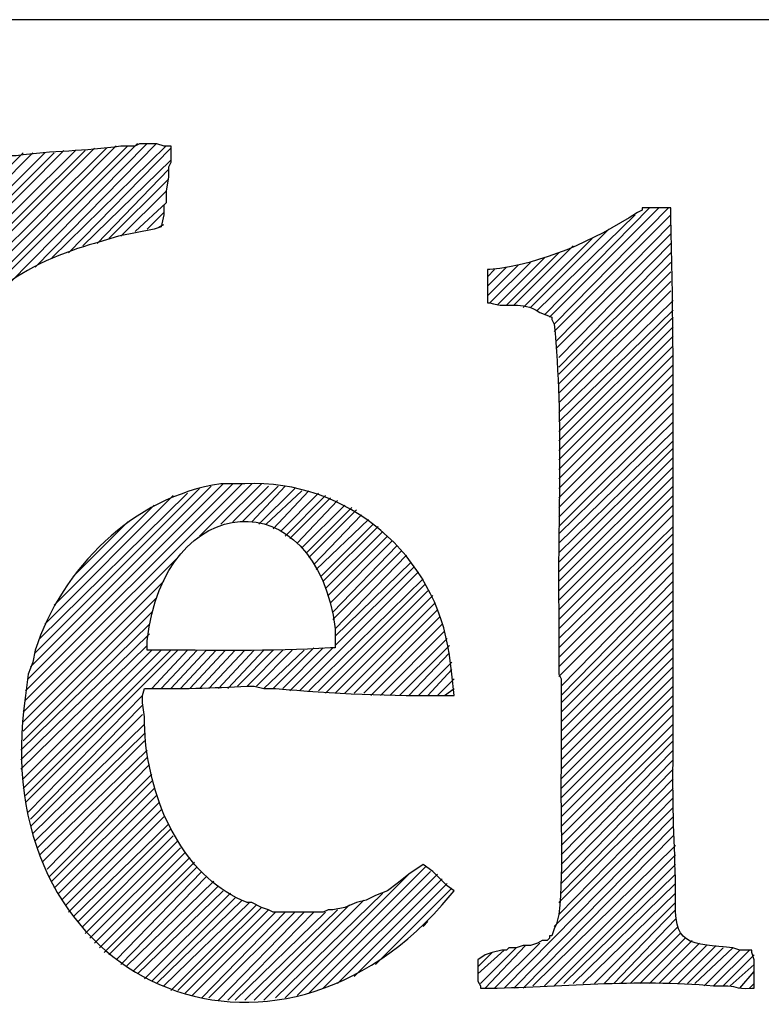
# Model space of a CAD drawing. Units: inches. Extents: x -61 to 673, y 119 to 673.
# Drawn here: x 576 to 595, y 213 to 237 of the extents above; entities that cross this region are included whole.
import ezdxf

# ---------------------------------------------------------------- set-up
doc = ezdxf.new("R2010")
doc.units = ezdxf.units.IN
doc.header["$MEASUREMENT"] = 0
doc.layers.add('Layer 1', color=7, linetype='Continuous')

msp = doc.modelspace()

# ---------------------------------------------------------------- linework, layer by layer
at = {"layer": 'Layer 1', "color": 7, "lineweight": 30, "true_color": 0xffffff}
msp.add_lwpolyline([(673.35, 237.45), (464.85, 237.45)], dxfattribs=at)
at = {"layer": 'Layer 1', "color": 7, "lineweight": 25, "true_color": 0xffffff}
for points in [[(569.43, 224.49), (579.27, 234.33)], [(569.49, 224.73), (579.029, 234.271)], [(569.49, 224.97), (578.73, 234.271)], [(569.49, 225.271), (578.49, 234.21)], [(569.49, 225.51), (578.189, 234.21)], [(569.49, 225.75), (577.949, 234.15)], [(569.49, 225.99), (577.709, 234.15)], [(569.549, 226.23), (577.41, 234.15)], [(576.029, 230.79), (579.51, 234.33)], [(576.689, 231.21), (579.75, 234.33)], [(577.109, 231.45), (579.99, 234.271)], [(577.529, 231.57), (580.109, 234.21)], [(569.549, 226.47), (577.17, 234.09)], [(569.549, 226.71), (576.93, 234.09)], [(569.549, 226.95), (576.629, 234.09)], [(569.549, 227.19), (576.391, 234.09)], [(577.891, 231.75), (580.109, 233.91)], [(578.25, 231.811), (580.049, 233.67)], [(578.549, 231.93), (580.049, 233.43)], [(578.85, 231.99), (579.99, 233.13)], [(579.209, 232.11), (579.99, 232.83)], [(589.529, 230.01), (592.17, 232.71)], [(589.65, 229.95), (592.41, 232.71)], [(589.77, 229.771), (592.65, 232.71)], [(579.51, 232.17), (579.93, 232.59)], [(589.35, 230.13), (591.811, 232.53)], [(589.77, 229.59), (592.709, 232.53)], [(579.811, 232.23), (579.93, 232.29)], [(589.17, 230.19), (591.15, 232.17)], [(589.83, 229.351), (592.709, 232.29)], [(588.99, 230.19), (590.73, 231.93)], [(589.83, 229.17), (592.709, 232.05)], [(588.75, 230.25), (590.25, 231.75)], [(589.891, 228.93), (592.709, 231.811)], [(588.33, 230.25), (589.529, 231.45)], [(588.57, 230.25), (589.891, 231.57)], [(589.891, 228.69), (592.709, 231.57)], [(588.09, 230.49), (588.869, 231.271)], [(588.09, 230.73), (588.57, 231.21)], [(588.09, 230.97), (588.27, 231.15)], [(588.15, 230.311), (589.17, 231.33)], [(589.891, 228.51), (592.709, 231.33)], [(589.891, 228.271), (592.709, 231.09)], [(589.891, 228.03), (592.709, 230.851)], [(589.891, 227.79), (592.709, 230.61)], [(589.891, 227.55), (592.77, 230.37)], [(589.891, 227.311), (592.77, 230.13)], [(589.891, 227.07), (592.77, 229.95)], [(589.891, 226.83), (592.77, 229.71)], [(589.891, 226.59), (592.77, 229.47)], [(589.891, 226.351), (592.77, 229.23)], [(589.891, 226.11), (592.77, 228.99)], [(589.891, 225.87), (592.77, 228.75)], [(589.891, 225.63), (592.77, 228.51)], [(589.891, 225.391), (592.77, 228.271)], [(589.891, 225.15), (592.77, 228.03)], [(589.891, 224.91), (592.77, 227.79)], [(589.891, 224.67), (592.77, 227.55)], [(589.891, 224.49), (592.77, 227.311)], [(589.891, 224.25), (592.77, 227.07)], [(589.891, 224.01), (592.77, 226.83)], [(589.891, 223.771), (592.77, 226.65)], [(589.891, 223.53), (592.77, 226.41)], [(589.891, 223.29), (592.77, 226.17)], [(589.891, 223.05), (592.77, 225.93)], [(576.449, 220.29), (581.91, 225.75)], [(576.449, 220.53), (581.67, 225.75)], [(576.51, 220.83), (581.43, 225.75)], [(576.57, 221.13), (581.129, 225.69)], [(580.83, 224.43), (582.15, 225.75)], [(581.369, 224.73), (582.391, 225.75)], [(581.67, 224.79), (582.57, 225.69)], [(581.91, 224.79), (582.811, 225.69)], [(582.15, 224.79), (582.99, 225.69)], [(589.891, 222.811), (592.77, 225.69)], [(576.689, 221.49), (580.83, 225.63)], [(576.811, 221.851), (580.529, 225.51)], [(576.93, 222.21), (580.17, 225.45)], [(582.33, 224.73), (583.23, 225.63)], [(582.51, 224.73), (583.41, 225.57)], [(582.689, 224.61), (583.59, 225.57)], [(582.869, 224.55), (583.83, 225.51)], [(582.99, 224.43), (584.01, 225.45)], [(589.891, 222.57), (592.77, 225.45)], [(577.17, 222.69), (579.689, 225.21)], [(583.109, 224.37), (584.129, 225.391)], [(583.289, 224.25), (584.311, 225.33)], [(583.41, 224.13), (584.49, 225.21)], [(589.891, 222.33), (592.77, 225.21)], [(583.529, 224.01), (584.67, 225.15)], [(583.59, 223.891), (584.789, 225.09)], [(583.709, 223.71), (584.91, 224.97)], [(589.891, 222.09), (592.77, 224.97)], [(577.65, 223.41), (579.029, 224.79)], [(583.77, 223.59), (585.09, 224.851)], [(583.891, 223.41), (585.209, 224.73)], [(583.949, 223.29), (585.33, 224.67)], [(589.891, 221.851), (592.77, 224.67)], [(584.01, 223.11), (585.449, 224.55)], [(584.07, 222.93), (585.57, 224.43)], [(589.891, 221.61), (592.77, 224.49)], [(584.129, 222.75), (585.689, 224.311)], [(584.189, 222.51), (585.811, 224.19)], [(589.891, 221.37), (592.77, 224.25)], [(584.189, 222.33), (585.93, 224.07)], [(584.25, 222.09), (586.049, 223.95)], [(589.891, 221.13), (592.77, 224.01)], [(576.391, 219.99), (580.289, 223.891)], [(584.25, 221.91), (586.17, 223.771)], [(589.891, 220.891), (592.77, 223.771)], [(583.35, 220.53), (586.35, 223.53)], [(584.25, 221.67), (586.23, 223.65)], [(589.949, 220.65), (592.77, 223.53)], [(576.391, 219.75), (579.93, 223.29)], [(583.59, 220.53), (586.471, 223.351)], [(583.83, 220.53), (586.529, 223.23)], [(589.949, 220.41), (592.77, 223.29)], [(584.01, 220.47), (586.59, 223.05)], [(589.949, 220.23), (592.77, 223.05)], [(576.391, 219.51), (579.75, 222.87)], [(584.25, 220.47), (586.709, 222.93)], [(584.49, 220.47), (586.77, 222.75)], [(589.949, 219.99), (592.77, 222.811)], [(576.391, 219.271), (579.629, 222.51)], [(584.73, 220.47), (586.83, 222.57)], [(589.949, 219.75), (592.77, 222.57)], [(576.33, 219.03), (579.57, 222.21)], [(584.971, 220.47), (586.891, 222.391)], [(585.15, 220.41), (586.949, 222.21)], [(589.949, 219.51), (592.77, 222.33)], [(576.33, 218.79), (579.57, 221.97)], [(585.391, 220.41), (587.01, 222.03)], [(589.949, 219.271), (592.77, 222.09)], [(585.629, 220.41), (587.07, 221.851)], [(589.949, 219.03), (592.77, 221.851)], [(576.33, 218.55), (579.51, 221.67)], [(576.391, 218.07), (579.869, 221.55)], [(576.391, 218.311), (579.629, 221.55)], [(576.449, 217.71), (580.289, 221.55)], [(576.449, 217.891), (580.109, 221.55)], [(579.629, 220.59), (580.529, 221.55)], [(579.869, 220.59), (580.77, 221.55)], [(580.109, 220.59), (581.01, 221.55)], [(580.35, 220.59), (581.25, 221.55)], [(580.59, 220.59), (581.49, 221.55)], [(580.83, 220.59), (581.73, 221.55)], [(581.07, 220.59), (581.971, 221.55)], [(581.311, 220.59), (582.209, 221.55)], [(581.549, 220.59), (582.449, 221.55)], [(581.789, 220.65), (582.689, 221.55)], [(582.029, 220.65), (582.93, 221.55)], [(582.27, 220.65), (583.17, 221.55)], [(582.449, 220.59), (583.471, 221.55)], [(582.689, 220.59), (583.709, 221.61)], [(582.93, 220.59), (583.949, 221.61)], [(583.109, 220.53), (584.189, 221.61)], [(585.869, 220.41), (587.129, 221.67)], [(586.109, 220.41), (587.129, 221.49)], [(589.949, 218.79), (592.77, 221.61)], [(586.35, 220.41), (587.189, 221.25)], [(589.949, 218.55), (592.77, 221.37)], [(586.59, 220.41), (587.189, 221.07)], [(589.949, 218.311), (592.77, 221.13)], [(586.83, 220.41), (587.25, 220.83)], [(589.949, 218.07), (592.77, 220.891)], [(587.01, 220.41), (587.25, 220.59)], [(589.949, 217.83), (592.77, 220.65)], [(576.51, 217.47), (579.391, 220.41)], [(589.949, 217.59), (592.77, 220.41)], [(576.57, 217.29), (579.391, 220.17)], [(589.949, 217.351), (592.77, 220.17)], [(576.57, 217.11), (579.391, 219.93)], [(589.949, 217.11), (592.77, 219.93)], [(576.629, 216.93), (579.449, 219.69)], [(589.949, 216.87), (592.77, 219.69)], [(576.689, 216.75), (579.449, 219.45)], [(576.75, 216.57), (579.449, 219.271)], [(589.949, 216.63), (592.77, 219.45)], [(589.949, 216.391), (592.77, 219.271)], [(576.811, 216.391), (579.51, 219.03)], [(589.949, 216.15), (592.77, 219.03)], [(576.869, 216.21), (579.51, 218.851)], [(589.949, 215.91), (592.77, 218.79)], [(576.99, 216.03), (579.57, 218.67)], [(589.949, 215.67), (592.77, 218.55)], [(577.049, 215.851), (579.629, 218.43)], [(577.109, 215.73), (579.629, 218.25)], [(589.949, 215.43), (592.77, 218.311)], [(577.17, 215.55), (579.689, 218.07)], [(589.891, 215.19), (592.77, 218.07)], [(577.289, 215.43), (579.75, 217.891)], [(589.891, 214.891), (592.77, 217.83)], [(577.35, 215.25), (579.811, 217.71)], [(577.471, 215.13), (579.869, 217.53)], [(589.77, 214.59), (592.77, 217.59)], [(577.529, 214.95), (579.93, 217.351)], [(588.51, 213.03), (592.77, 217.351)], [(577.65, 214.83), (580.049, 217.17)], [(577.77, 214.71), (580.109, 217.05)], [(588.75, 213.03), (592.77, 217.11)], [(577.891, 214.59), (580.17, 216.87)], [(577.949, 214.41), (580.289, 216.75)], [(588.99, 213.03), (592.77, 216.87)], [(578.07, 214.29), (580.35, 216.57)], [(589.23, 213.09), (592.83, 216.63)], [(578.189, 214.17), (580.471, 216.45)], [(578.311, 214.05), (580.59, 216.33)], [(589.529, 213.09), (592.83, 216.391)], [(578.43, 213.93), (580.709, 216.21)], [(578.549, 213.87), (580.77, 216.09)], [(583.289, 212.851), (586.529, 216.09)], [(589.77, 213.09), (592.83, 216.15)], [(578.73, 213.75), (580.891, 215.97)], [(578.85, 213.63), (581.01, 215.851)], [(582.99, 212.79), (586.109, 215.91)], [(583.59, 212.91), (586.65, 215.97)], [(583.949, 213.03), (586.83, 215.91)], [(584.311, 213.15), (586.949, 215.79)], [(590.01, 213.15), (592.83, 215.91)], [(578.971, 213.57), (581.189, 215.73)], [(579.15, 213.45), (581.311, 215.61)], [(579.27, 213.391), (581.43, 215.49)], [(584.73, 213.33), (587.07, 215.67)], [(585.27, 213.63), (587.189, 215.55)], [(590.25, 213.15), (592.83, 215.67)], [(579.449, 213.271), (581.609, 215.43)], [(579.629, 213.21), (581.73, 215.311)], [(579.75, 213.15), (581.91, 215.25)], [(582.449, 212.73), (584.971, 215.25)], [(582.75, 212.79), (585.449, 215.43)], [(590.49, 213.15), (592.83, 215.43)], [(579.93, 213.09), (582.09, 215.19)], [(580.109, 212.97), (582.27, 215.13)], [(580.289, 212.97), (582.391, 215.07)], [(580.471, 212.91), (582.57, 215.01)], [(581.971, 212.73), (584.311, 215.01)], [(582.209, 212.73), (584.609, 215.13)], [(590.789, 213.15), (592.83, 215.19)], [(591.029, 213.15), (592.83, 215.01)], [(580.65, 212.851), (582.75, 214.95)], [(580.891, 212.79), (582.99, 214.95)], [(581.07, 212.79), (583.23, 214.95)], [(581.311, 212.73), (583.471, 214.95)], [(581.549, 212.73), (583.709, 214.95)], [(581.73, 212.73), (584.01, 214.95)], [(591.27, 213.15), (592.83, 214.771)], [(586.471, 214.59), (586.59, 214.71)], [(591.449, 213.15), (592.891, 214.59)], [(591.689, 213.15), (592.949, 214.41)], [(591.93, 213.15), (593.07, 214.29)], [(587.91, 213.15), (588.811, 214.05)], [(588.029, 213.03), (589.049, 214.11)], [(588.27, 213.03), (589.41, 214.17)], [(592.17, 213.15), (593.25, 214.23)], [(592.41, 213.15), (593.43, 214.17)], [(592.65, 213.15), (593.609, 214.11)], [(592.891, 213.15), (593.85, 214.11)], [(593.129, 213.15), (594.029, 214.05)], [(593.311, 213.15), (594.27, 214.05)], [(587.85, 213.391), (588.51, 213.99)], [(587.85, 213.57), (588.209, 213.93)], [(593.549, 213.09), (594.449, 213.99)], [(593.789, 213.09), (594.689, 213.99)], [(594.029, 213.09), (594.811, 213.87)], [(594.209, 213.09), (594.811, 213.63)], [(594.449, 213.03), (594.811, 213.45)], [(594.689, 213.03), (594.811, 213.15)]]:
    msp.add_lwpolyline(points, dxfattribs=at)
for points, knots in [([(557.85, 217.53), (557.85, 217.53), (557.85, 217.41), (557.85, 217.41), (557.85, 217.41), (557.91, 217.351), (557.91, 217.351), (557.91, 217.351), (557.91, 217.23), (557.91, 217.23), (557.91, 217.23), (557.971, 217.05), (557.971, 217.05), (557.971, 217.05), (558.029, 216.93), (558.029, 216.93), (558.029, 216.93), (558.09, 216.75), (558.09, 216.75), (558.09, 216.75), (558.09, 216.57), (558.09, 216.57), (558.09, 216.57), (558.15, 216.51), (558.15, 216.51), (558.15, 216.51), (558.15, 216.45), (558.15, 216.45), (558.15, 216.45), (558.209, 216.33), (558.209, 216.33), (558.773, 214.683), (559.211, 212.919), (559.77, 211.29), (559.77, 211.29), (559.77, 211.17), (559.77, 211.17), (559.77, 211.17), (559.83, 211.11), (559.83, 211.11), (559.83, 211.11), (560.07, 211.53), (560.07, 211.53), (560.961, 213.205), (561.588, 215.027), (562.529, 216.69), (562.529, 216.69), (562.529, 216.811), (562.529, 216.811), (562.529, 216.811), (562.59, 216.811), (562.59, 216.811), (562.59, 216.811), (562.59, 216.87), (562.59, 216.87), (565.311, 222.358), (567.422, 228.202), (570.15, 233.61), (570.15, 233.61), (570.15, 233.67), (570.15, 233.67), (570.15, 233.67), (570.27, 233.73), (570.27, 233.73), (570.27, 233.73), (570.391, 233.79), (570.391, 233.79), (570.391, 233.79), (570.51, 233.79), (570.51, 233.79), (570.51, 233.79), (570.629, 233.851), (570.629, 233.851), (570.629, 233.851), (571.471, 233.851), (571.471, 233.851), (571.471, 233.851), (571.65, 233.91), (571.65, 233.91), (571.65, 233.91), (571.77, 233.91), (571.77, 233.91), (572.629, 233.94), (573.492, 233.962), (574.35, 234.03), (574.35, 234.03), (576.209, 234.03), (576.209, 234.03), (577.152, 234.16), (577.922, 234.131), (578.85, 234.271), (578.85, 234.271), (579.209, 234.271), (579.209, 234.271), (579.209, 234.271), (579.33, 234.33), (579.33, 234.33), (579.33, 234.33), (579.75, 234.33), (579.75, 234.33), (579.75, 234.33), (579.93, 234.271), (579.93, 234.271), (579.93, 234.271), (580.109, 234.271), (580.109, 234.271), (580.109, 234.271), (580.109, 233.851), (580.109, 233.851), (580.109, 233.851), (580.049, 233.73), (580.049, 233.73), (580.049, 233.73), (580.049, 233.49), (580.049, 233.49), (580.049, 233.49), (579.99, 233.13), (579.99, 233.13), (579.99, 233.13), (579.99, 232.83), (579.99, 232.83), (579.99, 232.83), (579.93, 232.771), (579.93, 232.771), (579.93, 232.771), (579.93, 232.53), (579.93, 232.53), (579.93, 232.53), (579.869, 232.23), (579.869, 232.23), (579.869, 232.23), (579.689, 232.17), (579.689, 232.17), (579.689, 232.17), (578.789, 231.99), (578.789, 231.99), (578.789, 231.99), (578.189, 231.811), (578.189, 231.811), (577.482, 231.614), (576.41, 231.202), (575.85, 230.67), (575.85, 230.67), (575.67, 230.43), (575.67, 230.43), (575.67, 230.43), (575.549, 230.19), (575.549, 230.19), (575.549, 230.19), (575.49, 229.95), (575.49, 229.95), (575.49, 229.95), (575.49, 229.771), (575.49, 229.771), (575.49, 229.771), (575.43, 229.59), (575.43, 229.59), (575.43, 229.59), (575.43, 228.57), (575.43, 228.57), (575.43, 228.57), (575.369, 228.271), (575.369, 228.271), (575.373, 226.509), (575.283, 224.688), (575.189, 222.93), (575.189, 222.93), (575.189, 221.73), (575.189, 221.73), (575.189, 221.73), (575.129, 221.67), (575.129, 221.67), (575.129, 221.67), (575.129, 220.351), (575.129, 220.351), (575.129, 220.351), (575.07, 220.11), (575.07, 220.11), (575.07, 220.11), (575.07, 219.75), (575.07, 219.75), (574.971, 216.491), (574.666, 213.235), (574.59, 209.97), (574.59, 209.97), (574.529, 209.19), (574.529, 209.19), (574.529, 209.19), (574.529, 208.351), (574.529, 208.351), (574.529, 208.351), (574.471, 207.45), (574.471, 207.45), (574.514, 206.401), (574.377, 205.443), (574.41, 204.391), (574.41, 204.391), (574.41, 204.03), (574.41, 204.03), (574.41, 204.03), (574.471, 203.91), (574.471, 203.91), (574.471, 203.91), (574.471, 203.79), (574.471, 203.79), (574.471, 203.79), (574.529, 203.73), (574.529, 203.73), (574.529, 203.73), (574.59, 203.67), (574.59, 203.67), (574.59, 203.67), (574.83, 203.55), (574.83, 203.55), (574.83, 203.55), (575.01, 203.43), (575.01, 203.43), (575.01, 203.43), (575.25, 203.37), (575.25, 203.37), (575.25, 203.37), (575.49, 203.25), (575.49, 203.25), (575.49, 203.25), (575.85, 203.13), (575.85, 203.13), (575.85, 203.13), (576.15, 203.01), (576.15, 203.01), (576.15, 203.01), (576.57, 202.83), (576.57, 202.83), (576.57, 202.83), (577.049, 202.65), (577.049, 202.65), (577.049, 202.65), (577.529, 202.47), (577.529, 202.47), (577.529, 202.47), (578.07, 202.29), (578.07, 202.29), (578.07, 202.29), (578.311, 202.17), (578.311, 202.17), (578.311, 202.17), (578.369, 202.17), (578.369, 202.17), (578.369, 202.17), (578.311, 201.93), (578.311, 201.93), (578.311, 201.93), (578.311, 201.21), (578.311, 201.21), (578.311, 201.21), (578.189, 200.49), (578.189, 200.49), (578.189, 200.49), (578.129, 200.49), (578.129, 200.49), (572.881, 201.001), (569.463, 201.359), (564.029, 200.67), (564.029, 200.67), (563.971, 200.67), (563.971, 200.67), (563.971, 200.67), (563.971, 201.03), (563.971, 201.03), (563.971, 201.03), (564.029, 201.21), (564.029, 201.21), (564.029, 201.21), (564.029, 201.63), (564.029, 201.63), (564.029, 201.63), (564.09, 202.05), (564.09, 202.05), (564.09, 202.05), (564.09, 202.23), (564.09, 202.23), (564.09, 202.23), (564.15, 202.351), (564.15, 202.351), (564.15, 202.351), (564.15, 202.47), (564.15, 202.47), (564.15, 202.47), (564.449, 202.59), (564.449, 202.59), (564.449, 202.59), (564.811, 202.71), (564.811, 202.71), (564.811, 202.71), (565.23, 202.83), (565.23, 202.83), (565.23, 202.83), (565.59, 202.95), (565.59, 202.95), (565.59, 202.95), (566.07, 203.07), (566.07, 203.07), (566.07, 203.07), (566.49, 203.13), (566.49, 203.13), (566.49, 203.13), (566.549, 203.19), (566.549, 203.19), (566.549, 203.19), (566.73, 203.19), (566.73, 203.19), (566.73, 203.19), (566.85, 203.25), (566.85, 203.25), (566.85, 203.25), (567.15, 203.311), (567.15, 203.311), (567.15, 203.311), (567.629, 203.55), (567.629, 203.55), (568.111, 203.793), (568.008, 204.146), (568.23, 204.63), (568.23, 204.63), (568.23, 204.87), (568.23, 204.87), (568.23, 204.87), (568.35, 205.351), (568.35, 205.351), (568.588, 207.52), (568.623, 209.58), (568.77, 211.771), (568.77, 211.771), (568.949, 213.75), (568.949, 213.75), (568.949, 213.75), (569.01, 214.53), (569.01, 214.53), (569.117, 217.089), (569.256, 219.646), (569.369, 222.21), (569.369, 222.21), (569.369, 223.17), (569.369, 223.17), (569.369, 223.17), (569.43, 223.59), (569.43, 223.59), (569.43, 223.59), (569.43, 224.67), (569.43, 224.67), (569.43, 224.67), (569.49, 224.73), (569.49, 224.73), (569.49, 224.73), (569.49, 224.91), (569.49, 224.91), (569.447, 225.678), (569.59, 226.12), (569.549, 226.891), (569.549, 226.891), (569.549, 227.55), (569.549, 227.55), (569.549, 227.55), (569.49, 227.49), (569.49, 227.49), (569.49, 227.49), (569.49, 227.43), (569.49, 227.43), (567.297, 222.589), (565.078, 217.62), (562.949, 212.79), (562.949, 212.79), (562.891, 212.73), (562.891, 212.73), (562.891, 212.73), (562.891, 212.67), (562.891, 212.67), (562.891, 212.67), (562.83, 212.61), (562.83, 212.61), (562.297, 211.394), (561.648, 210.108), (561.09, 208.891), (561.09, 208.891), (560.49, 207.45), (560.49, 207.45), (559.672, 205.467), (558.85, 203.337), (558.15, 201.33), (558.15, 201.33), (557.789, 200.43), (557.789, 200.43), (557.789, 200.43), (556.17, 200.43), (556.17, 200.43), (556.17, 200.43), (556.049, 200.55), (556.049, 200.55), (556.049, 200.55), (556.049, 200.79), (556.049, 200.79), (556.049, 200.79), (555.93, 201.15), (555.93, 201.15)], [0, 0, 0, 0, 1, 1, 1, 2, 2, 2, 3, 3, 3, 4, 4, 4, 5, 5, 5, 6, 6, 6, 7, 7, 7, 8, 8, 8, 9, 9, 9, 10, 10, 10, 11, 11, 11, 12, 12, 12, 13, 13, 13, 14, 14, 14, 15, 15, 15, 16, 16, 16, 17, 17, 17, 18, 18, 18, 19, 19, 19, 20, 20, 20, 21, 21, 21, 22, 22, 22, 23, 23, 23, 24, 24, 24, 25, 25, 25, 26, 26, 26, 27, 27, 27, 28, 28, 28, 29, 29, 29, 30, 30, 30, 31, 31, 31, 32, 32, 32, 33, 33, 33, 34, 34, 34, 35, 35, 35, 36, 36, 36, 37, 37, 37, 38, 38, 38, 39, 39, 39, 40, 40, 40, 41, 41, 41, 42, 42, 42, 43, 43, 43, 44, 44, 44, 45, 45, 45, 46, 46, 46, 47, 47, 47, 48, 48, 48, 49, 49, 49, 50, 50, 50, 51, 51, 51, 52, 52, 52, 53, 53, 53, 54, 54, 54, 55, 55, 55, 56, 56, 56, 57, 57, 57, 58, 58, 58, 59, 59, 59, 60, 60, 60, 61, 61, 61, 62, 62, 62, 63, 63, 63, 64, 64, 64, 65, 65, 65, 66, 66, 66, 67, 67, 67, 68, 68, 68, 69, 69, 69, 70, 70, 70, 71, 71, 71, 72, 72, 72, 73, 73, 73, 74, 74, 74, 75, 75, 75, 76, 76, 76, 77, 77, 77, 78, 78, 78, 79, 79, 79, 80, 80, 80, 81, 81, 81, 82, 82, 82, 83, 83, 83, 84, 84, 84, 85, 85, 85, 86, 86, 86, 87, 87, 87, 88, 88, 88, 89, 89, 89, 90, 90, 90, 91, 91, 91, 92, 92, 92, 93, 93, 93, 94, 94, 94, 95, 95, 95, 96, 96, 96, 97, 97, 97, 98, 98, 98, 99, 99, 99, 100, 100, 100, 101, 101, 101, 102, 102, 102, 103, 103, 103, 104, 104, 104, 105, 105, 105, 106, 106, 106, 107, 107, 107, 108, 108, 108, 109, 109, 109, 110, 110, 110, 111, 111, 111, 112, 112, 112, 113, 113, 113, 114, 114, 114, 115, 115, 115, 116, 116, 116, 117, 117, 117, 118, 118, 118, 119, 119, 119, 120, 120, 120, 121, 121, 121, 122, 122, 122, 123, 123, 123, 124, 124, 124, 125, 125, 125, 126, 126, 126, 127, 127, 127, 128, 128, 128, 129, 129, 129, 130, 130, 130, 131, 131, 131, 132, 132, 132, 133, 133, 133, 134, 134, 134, 134]), ([(587.85, 213.75), (587.85, 213.75), (588.029, 213.87), (588.029, 213.87), (588.029, 213.87), (588.209, 213.93), (588.209, 213.93), (588.209, 213.93), (588.449, 213.99), (588.449, 213.99), (588.449, 213.99), (588.57, 213.99), (588.57, 213.99), (588.57, 213.99), (588.629, 214.05), (588.629, 214.05), (588.629, 214.05), (588.811, 214.05), (588.811, 214.05), (588.811, 214.05), (588.99, 214.11), (588.99, 214.11), (588.99, 214.11), (589.17, 214.11), (589.17, 214.11), (589.17, 214.11), (589.35, 214.17), (589.35, 214.17), (589.35, 214.17), (589.471, 214.23), (589.471, 214.23), (589.471, 214.23), (589.59, 214.23), (589.59, 214.23), (589.59, 214.23), (589.65, 214.29), (589.65, 214.29), (589.65, 214.29), (589.65, 214.351), (589.65, 214.351), (589.65, 214.351), (589.709, 214.351), (589.709, 214.351), (589.709, 214.351), (589.77, 214.53), (589.77, 214.53), (589.77, 214.53), (589.83, 214.65), (589.83, 214.65), (589.83, 214.65), (589.891, 214.891), (589.891, 214.891), (590.021, 216.138), (589.908, 217.533), (589.949, 218.79), (589.949, 218.79), (589.949, 219.63), (589.949, 219.63), (589.949, 219.811), (589.949, 219.99), (589.949, 220.17), (589.949, 220.17), (589.949, 220.83), (589.949, 220.83), (589.949, 220.83), (589.891, 220.95), (589.891, 220.95), (589.891, 220.95), (589.891, 222.15), (589.891, 222.15), (589.838, 224.622), (590.02, 227.355), (589.77, 229.771), (589.77, 229.771), (589.709, 229.891), (589.709, 229.891), (589.709, 229.891), (589.709, 229.95), (589.709, 229.95), (589.709, 229.95), (589.41, 230.07), (589.41, 230.07), (588.904, 230.396), (588.643, 230.148), (588.15, 230.311), (588.15, 230.311), (588.09, 230.311), (588.09, 230.311), (588.09, 230.311), (588.09, 230.37), (588.09, 230.37), (588.09, 230.61), (588.09, 230.851), (588.09, 231.09), (588.09, 231.09), (588.09, 231.15), (588.09, 231.15), (588.09, 231.15), (588.15, 231.15), (588.15, 231.15), (589.48, 231.289), (590.758, 231.869), (591.869, 232.59), (591.869, 232.59), (591.99, 232.65), (591.99, 232.65), (591.99, 232.65), (591.99, 232.71), (591.99, 232.71), (591.99, 232.71), (592.049, 232.71), (592.049, 232.71), (592.23, 232.71), (592.41, 232.71), (592.59, 232.71), (592.59, 232.71), (592.709, 232.71), (592.709, 232.71), (592.709, 232.71), (592.709, 232.47), (592.709, 232.47), (592.818, 228.354), (592.75, 224.23), (592.77, 220.11), (592.77, 220.11), (592.77, 218.91), (592.77, 218.91), (592.748, 217.866), (592.789, 216.829), (592.83, 215.79), (592.83, 215.79), (592.83, 215.61), (592.83, 215.61), (592.791, 214.199), (592.896, 214.161), (594.27, 214.05), (594.27, 214.05), (594.449, 213.99), (594.449, 213.99), (594.449, 213.99), (594.75, 213.99), (594.75, 213.99), (594.75, 213.99), (594.75, 213.93), (594.75, 213.93), (594.75, 213.93), (594.811, 213.75), (594.811, 213.75), (594.811, 213.75), (594.811, 213.03), (594.811, 213.03), (594.811, 213.03), (594.75, 213.03), (594.75, 213.03), (594.275, 212.999), (594.395, 213.113), (594.029, 213.09), (594.029, 213.09), (593.85, 213.09), (593.85, 213.09), (593.85, 213.09), (593.789, 213.09), (593.789, 213.09), (591.836, 213.282), (589.891, 213.05), (587.971, 213.03), (587.971, 213.03), (587.91, 213.03), (587.91, 213.03), (587.91, 213.03), (587.91, 213.09), (587.91, 213.09), (587.91, 213.09), (587.85, 213.21), (587.85, 213.21), (587.85, 213.21), (587.85, 213.75), (587.85, 213.75)], [0, 0, 0, 0, 1, 1, 1, 2, 2, 2, 3, 3, 3, 4, 4, 4, 5, 5, 5, 6, 6, 6, 7, 7, 7, 8, 8, 8, 9, 9, 9, 10, 10, 10, 11, 11, 11, 12, 12, 12, 13, 13, 13, 14, 14, 14, 15, 15, 15, 16, 16, 16, 17, 17, 17, 18, 18, 18, 19, 19, 19, 20, 20, 20, 21, 21, 21, 22, 22, 22, 23, 23, 23, 24, 24, 24, 25, 25, 25, 26, 26, 26, 27, 27, 27, 28, 28, 28, 29, 29, 29, 30, 30, 30, 31, 31, 31, 32, 32, 32, 33, 33, 33, 34, 34, 34, 35, 35, 35, 36, 36, 36, 37, 37, 37, 38, 38, 38, 39, 39, 39, 40, 40, 40, 41, 41, 41, 42, 42, 42, 43, 43, 43, 44, 44, 44, 45, 45, 45, 46, 46, 46, 47, 47, 47, 48, 48, 48, 49, 49, 49, 50, 50, 50, 51, 51, 51, 52, 52, 52, 53, 53, 53, 54, 54, 54, 55, 55, 55, 56, 56, 56, 57, 57, 57, 58, 58, 58, 59, 59, 59, 59]), ([(576.51, 220.95), (576.51, 220.95), (576.629, 221.25), (576.629, 221.25), (576.629, 221.25), (576.689, 221.55), (576.689, 221.55), (577.357, 223.617), (579.158, 225.418), (581.369, 225.75), (581.369, 225.75), (581.971, 225.75), (581.971, 225.75), (584.586, 225.865), (586.789, 223.938), (587.129, 221.43), (587.129, 221.43), (587.189, 220.95), (587.189, 220.95), (587.189, 220.95), (587.25, 220.41), (587.25, 220.41), (587.25, 220.41), (587.129, 220.41), (587.129, 220.41), (585.707, 220.393), (584.146, 220.456), (582.75, 220.59), (582.75, 220.59), (582.449, 220.59), (582.449, 220.59), (582.449, 220.59), (582.209, 220.65), (582.209, 220.65), (581.309, 220.618), (580.494, 220.565), (579.57, 220.59), (579.57, 220.59), (579.449, 220.59), (579.449, 220.59), (579.449, 220.59), (579.391, 220.41), (579.391, 220.41), (579.391, 220.41), (579.391, 220.23), (579.391, 220.23), (579.391, 220.23), (579.449, 219.87), (579.449, 219.87), (579.422, 219.024), (579.633, 218.197), (579.93, 217.41), (579.93, 217.41), (580.109, 217.05), (580.109, 217.05), (580.109, 217.05), (580.289, 216.75), (580.289, 216.75), (580.674, 216.062), (581.299, 215.482), (582.029, 215.19), (582.029, 215.19), (582.15, 215.19), (582.15, 215.19), (582.15, 215.19), (582.391, 215.07), (582.391, 215.07), (582.391, 215.07), (582.57, 215.01), (582.57, 215.01), (582.57, 215.01), (582.689, 214.95), (582.689, 214.95), (582.689, 214.95), (583.949, 214.95), (583.949, 214.95), (583.949, 214.95), (584.07, 215.01), (584.07, 215.01), (584.07, 215.01), (584.189, 215.01), (584.189, 215.01), (584.189, 215.01), (584.49, 215.07), (584.49, 215.07), (584.49, 215.07), (584.789, 215.19), (584.789, 215.19), (584.789, 215.19), (585.029, 215.25), (585.029, 215.25), (585.029, 215.25), (585.27, 215.37), (585.27, 215.37), (585.27, 215.37), (585.57, 215.49), (585.57, 215.49), (585.57, 215.49), (585.811, 215.67), (585.811, 215.67), (585.811, 215.67), (586.109, 215.91), (586.109, 215.91), (586.109, 215.91), (586.471, 216.15), (586.471, 216.15), (586.471, 216.15), (586.709, 215.97), (586.709, 215.97), (586.709, 215.97), (587.07, 215.61), (587.07, 215.61), (587.07, 215.61), (587.25, 215.49), (587.25, 215.49), (587.25, 215.49), (586.949, 215.13), (586.949, 215.13), (582.461, 210.063), (575.389, 213.345), (576.449, 220.41), (576.449, 220.41), (576.51, 220.95), (576.51, 220.95)], [0, 0, 0, 0, 1, 1, 1, 2, 2, 2, 3, 3, 3, 4, 4, 4, 5, 5, 5, 6, 6, 6, 7, 7, 7, 8, 8, 8, 9, 9, 9, 10, 10, 10, 11, 11, 11, 12, 12, 12, 13, 13, 13, 14, 14, 14, 15, 15, 15, 16, 16, 16, 17, 17, 17, 18, 18, 18, 19, 19, 19, 20, 20, 20, 21, 21, 21, 22, 22, 22, 23, 23, 23, 24, 24, 24, 25, 25, 25, 26, 26, 26, 27, 27, 27, 28, 28, 28, 29, 29, 29, 30, 30, 30, 31, 31, 31, 32, 32, 32, 33, 33, 33, 34, 34, 34, 35, 35, 35, 36, 36, 36, 37, 37, 37, 38, 38, 38, 39, 39, 39, 40, 40, 40, 41, 41, 41, 41]), ([(584.25, 221.61), (584.25, 221.61), (584.25, 222.09), (584.25, 222.09), (583.777, 225.885), (579.926, 225.617), (579.51, 221.79), (579.51, 221.79), (579.51, 221.55), (579.51, 221.55), (579.51, 221.55), (579.57, 221.55), (579.57, 221.55), (581.129, 221.561), (582.594, 221.511), (584.129, 221.61), (584.129, 221.61), (584.25, 221.61), (584.25, 221.61)], [0, 0, 0, 0, 1, 1, 1, 2, 2, 2, 3, 3, 3, 4, 4, 4, 5, 5, 5, 6, 6, 6, 6])]:
    msp.add_open_spline(points, degree=3, knots=knots, dxfattribs=at)

doc.saveas('drawing.dxf')
